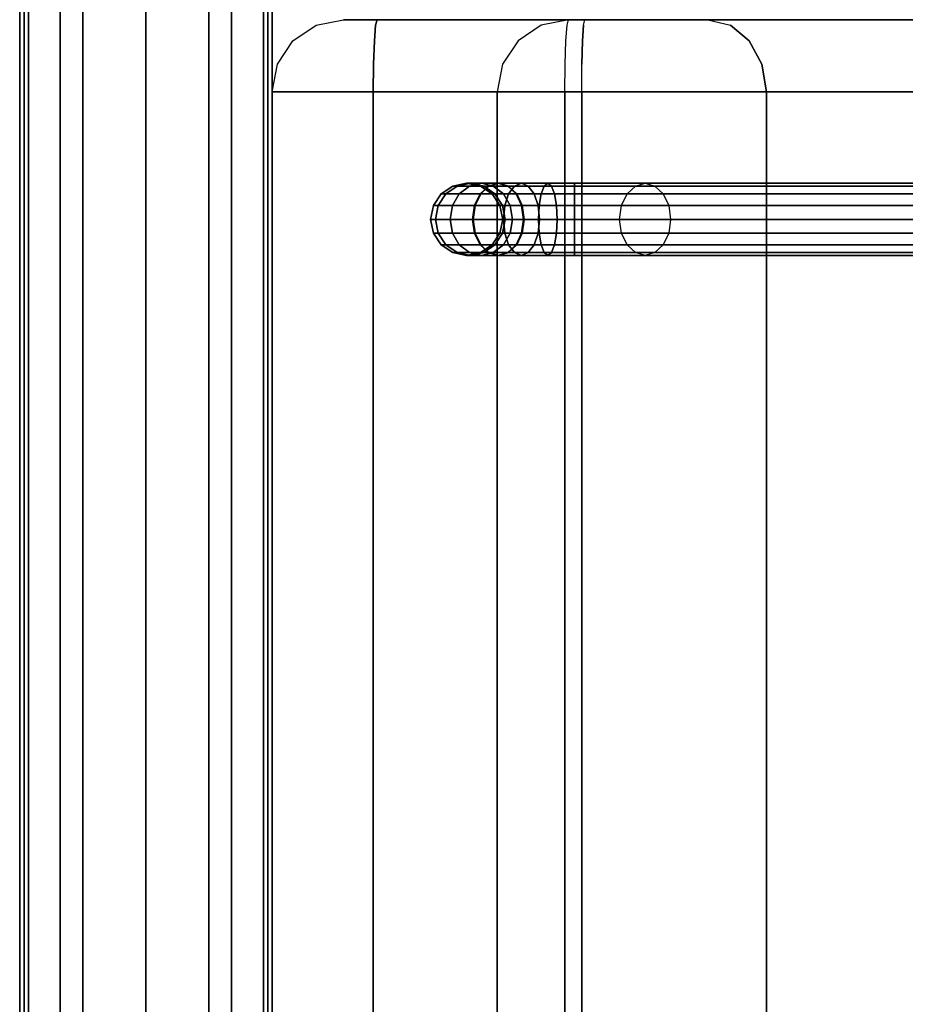
# Model space of a CAD drawing. Extents: x 0 to 266, y -4 to 115.
# Drawn here: x 0 to 12, y 27 to 41 of the extents above; entities that cross this region are included whole.
import ezdxf

# ---------------------------------------------------------------- set-up
doc = ezdxf.new("R2010")
doc.units = 0
doc.header["$LTSCALE"] = 30
doc.header["$MEASUREMENT"] = 0
for name, color, linetype in [('1', 4, 'CONTINUOUS'), ('AFUCH-3-BKFB', 5, 'CONTINUOUS'), ('AFUCH-3-FMPT', 4, 'CONTINUOUS'), ('AFUPN-3-CPPT', 4, 'CONTINUOUS'), ('AFUPN-3-RLBK', 19, 'CONTINUOUS'), ('AFUPN-3-RWPT', 4, 'CONTINUOUS'), ('AFUPN-3-TLFB1', 5, 'CONTINUOUS'), ('AFUPN-3-TLFB2', 5, 'CONTINUOUS')]:
    doc.layers.add(name, color=color, linetype=linetype)

# ---------------------------------------------------------------- blocks, each defined once
blk = doc.blocks.new('AGIMYHN')
at = {"layer": 'AFUCH-3-BKFB'}
for points, invisible_edges in [([(6.584, -0.011, 28.023), (6.584, -0.011, 28.023), (35, -0.011, 28.023), (6.653, 0, 27.527)], 6), ([(35, -0.011, 28.023), (35, -0.011, 28.023), (35, 0, 27.527), (6.653, 0, 27.527)], 8), ([(35, 0, 27.527), (35, 0, 27.527), (15.478, -3.124, 5.984), (6.653, 0, 27.527)], 2), ([(35, 0, 27.527), (35, 0, 27.527), (35, -3.124, 5.984), (15.478, -3.124, 5.984)], 8), ([(35.189, -0.003, 27.743), (35.189, -0.003, 27.743), (35, 0, 27.527), (35, -0.011, 28.023)], 15), ([(35.189, -0.003, 27.743), (35.189, -0.003, 27.743), (35.383, -0.075, 27.538), (35, 0, 27.527)], 15), ([(35.383, -0.075, 27.538), (35.383, -0.075, 27.538), (35, -3.124, 5.984), (35, 0, 27.527)], 2), ([(6.52, -0.183, 28.489), (6.52, -0.183, 28.489), (35, -0.183, 28.489), (6.584, -0.011, 28.023)], 6), ([(6.584, -0.011, 28.023), (6.584, -0.011, 28.023), (35, -0.183, 28.489), (35, -0.011, 28.023)], 10), ([(35.189, -0.115, 28.31), (35.189, -0.115, 28.31), (35.189, -0.003, 27.743), (35, -0.011, 28.023)], 15), ([(35, -0.183, 28.489), (35, -0.183, 28.489), (35.189, -0.115, 28.31), (35, -0.011, 28.023)], 15), ([(35, -3.124, 5.984), (35, -3.124, 5.984), (35.383, -0.075, 27.538), (35.383, -3.199, 5.995)], 6), ([(35.189, -0.437, 28.791), (35.189, -0.437, 28.791), (35.189, -0.115, 28.31), (35, -0.183, 28.489)], 15), ([(35.189, -0.003, 27.743), (35.189, -0.003, 27.743), (35.189, -0.115, 28.31), (35.541, -0.143, 27.743)], 15), ([(35.383, -0.075, 27.538), (35.383, -0.075, 27.538), (35.189, -0.003, 27.743), (35.541, -0.143, 27.743)], 15), ([(35.189, -0.115, 28.31), (35.189, -0.115, 28.31), (35.541, -0.245, 28.256), (35.541, -0.143, 27.743)], 15), ([(35.189, -0.115, 28.31), (35.189, -0.115, 28.31), (35.189, -0.437, 28.791), (35.541, -0.245, 28.256)], 15), ([(35.383, -0.075, 27.538), (35.383, -0.075, 27.538), (35.541, -0.143, 27.743), (35.707, -0.29, 27.57)], 15), ([(35.383, -3.199, 5.995), (35.383, -3.199, 5.995), (35.383, -0.075, 27.538), (35.707, -0.29, 27.57)], 10), ([(6.466, -0.498, 28.872), (6.466, -0.498, 28.872), (35, -0.498, 28.872), (6.52, -0.183, 28.489)], 6), ([(35, -0.183, 28.489), (35, -0.183, 28.489), (6.52, -0.183, 28.489), (35, -0.498, 28.872)], 6), ([(35, -0.498, 28.872), (35, -0.498, 28.872), (35.189, -0.437, 28.791), (35, -0.183, 28.489)], 15), ([(35.189, -0.437, 28.791), (35.189, -0.437, 28.791), (35.541, -0.536, 28.691), (35.541, -0.245, 28.256)], 15), ([(35.815, -0.404, 27.743), (35.815, -0.404, 27.743), (35.707, -0.29, 27.57), (35.541, -0.143, 27.743)], 15), ([(35.541, -0.245, 28.256), (35.541, -0.245, 28.256), (35.815, -0.404, 27.743), (35.541, -0.143, 27.743)], 15), ([(35.815, -0.487, 28.156), (35.815, -0.487, 28.156), (35.815, -0.404, 27.743), (35.541, -0.245, 28.256)], 15), ([(35.541, -0.536, 28.691), (35.541, -0.536, 28.691), (35.815, -0.487, 28.156), (35.541, -0.245, 28.256)], 15), ([(35.383, -3.199, 5.995), (35.383, -3.199, 5.995), (35.707, -0.29, 27.57), (35.707, -3.413, 6.026)], 6), ([(35.815, -0.404, 27.743), (35.815, -0.404, 27.743), (35.924, -0.611, 27.616), (35.707, -0.29, 27.57)], 15), ([(35.924, -0.611, 27.616), (35.924, -0.611, 27.616), (35.707, -3.413, 6.026), (35.707, -0.29, 27.57)], 6), ([(35.815, -0.404, 27.743), (35.815, -0.404, 27.743), (35.815, -0.487, 28.156), (35.972, -0.749, 27.743)], 15), ([(35.924, -0.611, 27.616), (35.924, -0.611, 27.616), (35.815, -0.404, 27.743), (35.972, -0.749, 27.743)], 15), ([(6.43, -0.92, 29.133), (6.43, -0.92, 29.133), (35, -0.92, 29.133), (6.466, -0.498, 28.872)], 6), ([(6.466, -0.498, 28.872), (6.466, -0.498, 28.872), (35, -0.92, 29.133), (35, -0.498, 28.872)], 10), ([(35.189, -0.437, 28.791), (35.189, -0.437, 28.791), (35, -0.498, 28.872), (35.189, -0.917, 29.112)], 15), ([(35.189, -0.917, 29.112), (35.189, -0.917, 29.112), (35, -0.498, 28.872), (35, -0.92, 29.133)], 15), ([(35.541, -0.536, 28.691), (35.541, -0.536, 28.691), (35.189, -0.437, 28.791), (35.189, -0.917, 29.112)], 15), ([(35.541, -0.971, 28.982), (35.541, -0.971, 28.982), (35.541, -0.536, 28.691), (35.189, -0.917, 29.112)], 15), ([(35.815, -0.721, 28.506), (35.815, -0.721, 28.506), (35.815, -0.487, 28.156), (35.541, -0.536, 28.691)], 15), ([(35.541, -0.971, 28.982), (35.541, -0.971, 28.982), (35.815, -0.721, 28.506), (35.541, -0.536, 28.691)], 15), ([(35.815, -0.487, 28.156), (35.815, -0.487, 28.156), (35.972, -0.805, 28.024), (35.972, -0.749, 27.743)], 15), ([(35.972, -0.805, 28.024), (35.972, -0.805, 28.024), (35.815, -0.487, 28.156), (35.815, -0.721, 28.506)], 15), ([(35.707, -3.413, 6.026), (35.707, -3.413, 6.026), (35.924, -0.611, 27.616), (35.924, -3.735, 6.073)], 6), ([(35.924, -0.611, 27.616), (35.924, -0.611, 27.616), (35.972, -0.749, 27.743), (36, -0.99, 27.671)], 15), ([(35.924, -3.735, 6.073), (35.924, -3.735, 6.073), (35.924, -0.611, 27.616), (36, -0.99, 27.671)], 10), ([(35.815, -0.721, 28.506), (35.815, -0.721, 28.506), (35.541, -0.971, 28.982), (35.815, -1.071, 28.741)], 15), ([(35.815, -0.721, 28.506), (35.815, -0.721, 28.506), (35.815, -1.071, 28.741), (35.972, -0.964, 28.263)], 15), ([(35.972, -0.805, 28.024), (35.972, -0.805, 28.024), (35.815, -0.721, 28.506), (35.972, -0.964, 28.263)], 15), ([(35.972, -0.749, 27.743), (35.972, -0.749, 27.743), (36, -0.993, 27.836), (36, -0.99, 27.671)], 15), ([(35.972, -0.805, 28.024), (35.972, -0.805, 28.024), (36, -0.993, 27.836), (35.972, -0.749, 27.743)], 15), ([(36, -1.051, 27.991), (36, -1.051, 27.991), (35.972, -0.805, 28.024), (35.972, -0.964, 28.263)], 15), ([(36, -0.993, 27.836), (36, -0.993, 27.836), (35.972, -0.805, 28.024), (36, -1.051, 27.991)], 15), ([(35, -1.404, 29.241), (35, -1.404, 29.241), (6.43, -0.92, 29.133), (6.415, -1.404, 29.241)], 2), ([(35, -0.92, 29.133), (35, -0.92, 29.133), (6.43, -0.92, 29.133), (35, -1.404, 29.241)], 6), ([(35.383, -1.409, 29.165), (35.383, -1.409, 29.165), (35.189, -0.917, 29.112), (35, -1.404, 29.241)], 7), ([(35.189, -0.917, 29.112), (35.189, -0.917, 29.112), (35, -0.92, 29.133), (35, -1.404, 29.241)], 15), ([(35.383, -1.409, 29.165), (35.383, -1.409, 29.165), (35.541, -0.971, 28.982), (35.189, -0.917, 29.112)], 15), ([(35.707, -1.42, 28.948), (35.707, -1.42, 28.948), (35.541, -0.971, 28.982), (35.383, -1.409, 29.165)], 7), ([(35.541, -0.971, 28.982), (35.541, -0.971, 28.982), (35.707, -1.42, 28.948), (35.815, -1.071, 28.741)], 15), ([(35.924, -1.437, 28.624), (35.924, -1.437, 28.624), (35.815, -1.071, 28.741), (35.707, -1.42, 28.948)], 7), ([(35.815, -1.071, 28.741), (35.815, -1.071, 28.741), (35.972, -1.203, 28.422), (35.972, -0.964, 28.263)], 15), ([(35.972, -1.203, 28.422), (35.972, -1.203, 28.422), (35.815, -1.071, 28.741), (35.924, -1.437, 28.624)], 15), ([(35.924, -3.735, 6.073), (35.924, -3.735, 6.073), (36, -0.99, 27.671), (36, -4.113, 6.128)], 2), ([(36, -1.051, 27.991), (36, -1.051, 27.991), (35.972, -0.964, 28.263), (36, -1.156, 28.119)], 15), ([(35.972, -1.203, 28.422), (35.972, -1.203, 28.422), (36, -1.156, 28.119), (35.972, -0.964, 28.263)], 15), ([(36, -0.99, 27.671), (36, -0.99, 27.671), (36, -3.379, 28.338), (36, -8.757, 23.457)], 14), ([(36, -4.113, 6.128), (36, -4.113, 6.128), (36, -0.99, 27.671), (36, -8.757, 23.457)], 12), ([(36, -0.99, 27.671), (36, -0.99, 27.671), (36, -2.418, 28.292), (36, -3.379, 28.338)], 10), ([(36, -0.99, 27.671), (36, -0.99, 27.671), (36, -1.458, 28.242), (36, -2.418, 28.292)], 10), ([(36, -0.99, 27.671), (36, -0.99, 27.671), (36, -1.296, 28.206), (36, -1.458, 28.242)], 10), ([(36, -0.99, 27.671), (36, -0.99, 27.671), (36, -1.156, 28.119), (36, -1.296, 28.206)], 10), ([(36, -1.051, 27.991), (36, -1.051, 27.991), (36, -0.99, 27.671), (36, -0.993, 27.836)], 2), ([(36, -1.051, 27.991), (36, -1.051, 27.991), (36, -1.156, 28.119), (36, -0.99, 27.671)], 12), ([(36, -1.458, 28.242), (36, -1.458, 28.242), (35.972, -1.203, 28.422), (35.924, -1.437, 28.624)], 7), ([(35.972, -1.203, 28.422), (35.972, -1.203, 28.422), (36, -1.296, 28.206), (36, -1.156, 28.119)], 15), ([(35.972, -1.203, 28.422), (35.972, -1.203, 28.422), (36, -1.458, 28.242), (36, -1.296, 28.206)], 15), ([(6.395, -2.368, 29.29), (6.395, -2.368, 29.29), (35, -2.368, 29.29), (6.415, -1.404, 29.241)], 6), ([(35, -2.368, 29.29), (35, -2.368, 29.29), (35, -1.404, 29.241), (6.415, -1.404, 29.241)], 8), ([(35.383, -1.698, 29.18), (35.383, -1.698, 29.18), (35, -1.404, 29.241), (35, -2.368, 29.29)], 15), ([(35.383, -1.698, 29.18), (35.383, -1.698, 29.18), (35.383, -1.409, 29.165), (35, -1.404, 29.241)], 11), ([(35.383, -1.698, 29.18), (35.383, -1.698, 29.18), (35.707, -1.42, 28.948), (35.383, -1.409, 29.165)], 11), ([(35.707, -1.42, 28.948), (35.707, -1.42, 28.948), (35.383, -1.698, 29.18), (35.707, -1.709, 28.963)], 15), ([(35.707, -1.42, 28.948), (35.707, -1.42, 28.948), (35.707, -1.709, 28.963), (35.924, -1.437, 28.624)], 7), ([(35.924, -1.726, 28.639), (35.924, -1.726, 28.639), (35.924, -1.437, 28.624), (35.707, -1.709, 28.963)], 15), ([(35.924, -1.726, 28.639), (35.924, -1.726, 28.639), (36, -1.458, 28.242), (35.924, -1.437, 28.624)], 11), ([(35.924, -1.726, 28.639), (35.924, -1.726, 28.639), (36, -2.418, 28.292), (36, -1.458, 28.242)], 15), ([(35, -3.332, 29.337), (35, -3.332, 29.337), (35.383, -1.698, 29.18), (35, -2.368, 29.29)], 15), ([(35.383, -1.698, 29.18), (35.383, -1.698, 29.18), (35, -3.332, 29.337), (35.383, -4.299, 29.305)], 15), ([(35.383, -1.698, 29.18), (35.383, -1.698, 29.18), (35.383, -4.299, 29.305), (35.707, -1.709, 28.963)], 15), ([(35.383, -4.299, 29.305), (35.383, -4.299, 29.305), (35.707, -4.309, 29.088), (35.707, -1.709, 28.963)], 13), ([(35.707, -4.309, 29.088), (35.707, -4.309, 29.088), (35.924, -1.726, 28.639), (35.707, -1.709, 28.963)], 15), ([(35.924, -1.726, 28.639), (35.924, -1.726, 28.639), (35.707, -4.309, 29.088), (35.924, -4.323, 28.764)], 11), ([(35.924, -1.726, 28.639), (35.924, -1.726, 28.639), (35.924, -4.323, 28.764), (36, -3.379, 28.338)], 15), ([(36, -2.418, 28.292), (36, -2.418, 28.292), (35.924, -1.726, 28.639), (36, -3.379, 28.338)], 15), ([(6.375, -3.332, 29.337), (6.375, -3.332, 29.337), (35, -3.332, 29.337), (6.395, -2.368, 29.29)], 6), ([(6.395, -2.368, 29.29), (6.395, -2.368, 29.29), (35, -3.332, 29.337), (35, -2.368, 29.29)], 10), ([(35, -3.124, 5.984), (35, -3.124, 5.984), (15.478, -3.23, 5.659), (15.478, -3.124, 5.984)], 2), ([(15.478, -3.23, 5.659), (15.478, -3.23, 5.659), (35, -3.124, 5.984), (35, -3.23, 5.659)], 10), ([(35.356, -3.261, 5.745), (35.356, -3.261, 5.745), (35, -3.124, 5.984), (35.383, -3.199, 5.995)], 15), ([(35.356, -3.261, 5.745), (35.356, -3.261, 5.745), (35, -3.23, 5.659), (35, -3.124, 5.984)], 15), ([(15.478, -3.23, 5.659), (15.478, -3.23, 5.659), (35, -3.44, 5.388), (15.478, -3.44, 5.388)], 6), ([(15.478, -3.23, 5.659), (15.478, -3.23, 5.659), (35, -3.23, 5.659), (35, -3.44, 5.388)], 10), ([(35, -3.23, 5.659), (35, -3.23, 5.659), (35.272, -3.46, 5.421), (35, -3.44, 5.388)], 15), ([(35, -3.23, 5.659), (35, -3.23, 5.659), (35.356, -3.261, 5.745), (35.272, -3.46, 5.421)], 15), ([(35.356, -3.261, 5.745), (35.356, -3.261, 5.745), (35.5, -3.613, 5.421), (35.272, -3.46, 5.421)], 15), ([(35.356, -3.261, 5.745), (35.356, -3.261, 5.745), (35.383, -3.199, 5.995), (35.653, -3.46, 5.745)], 15), ([(35.5, -3.613, 5.421), (35.5, -3.613, 5.421), (35.356, -3.261, 5.745), (35.653, -3.46, 5.745)], 15), ([(35.707, -3.413, 6.026), (35.707, -3.413, 6.026), (35.653, -3.46, 5.745), (35.383, -3.199, 5.995)], 15), ([(35, -4.296, 29.381), (35, -4.296, 29.381), (6.375, -3.332, 29.337), (6.357, -4.296, 29.381)], 2), ([(35, -3.332, 29.337), (35, -3.332, 29.337), (6.375, -3.332, 29.337), (35, -4.296, 29.381)], 6), ([(35.383, -4.299, 29.305), (35.383, -4.299, 29.305), (35, -3.332, 29.337), (35, -4.296, 29.381)], 2), ([(35.707, -3.413, 6.026), (35.707, -3.413, 6.026), (35.854, -3.762, 5.745), (35.653, -3.46, 5.745)], 15), ([(35.924, -3.735, 6.073), (35.924, -3.735, 6.073), (35.854, -3.762, 5.745), (35.707, -3.413, 6.026)], 15), ([(36, -3.379, 28.338), (36, -3.379, 28.338), (35.924, -4.323, 28.764), (36, -4.339, 28.382)], 2), ([(36, -8.757, 23.457), (36, -8.757, 23.457), (36, -3.379, 28.338), (36, -6.048, 27.554)], 6), ([(36, -6.048, 27.554), (36, -6.048, 27.554), (36, -3.379, 28.338), (36, -4.339, 28.382)], 10), ([(35, -3.729, 5.205), (35, -3.729, 5.205), (15.478, -3.44, 5.388), (35, -3.44, 5.388)], 6), ([(35, -3.729, 5.205), (35, -3.729, 5.205), (15.478, -3.729, 5.205), (15.478, -3.44, 5.388)], 10), ([(35.147, -3.76, 5.204), (35.147, -3.76, 5.204), (35, -3.44, 5.388), (35.272, -3.46, 5.421)], 15), ([(35.147, -3.76, 5.204), (35.147, -3.76, 5.204), (35, -3.729, 5.205), (35, -3.44, 5.388)], 15), ([(35.271, -3.843, 5.204), (35.271, -3.843, 5.204), (35.147, -3.76, 5.204), (35.272, -3.46, 5.421)], 15), ([(35.5, -3.613, 5.421), (35.5, -3.613, 5.421), (35.271, -3.843, 5.204), (35.272, -3.46, 5.421)], 15), ([(35.654, -3.844, 5.421), (35.654, -3.844, 5.421), (35.5, -3.613, 5.421), (35.653, -3.46, 5.745)], 15), ([(35.854, -3.762, 5.745), (35.854, -3.762, 5.745), (35.654, -3.844, 5.421), (35.653, -3.46, 5.745)], 15), ([(35.271, -3.843, 5.204), (35.271, -3.843, 5.204), (35.5, -3.613, 5.421), (35.354, -3.967, 5.204)], 15), ([(35.5, -3.613, 5.421), (35.5, -3.613, 5.421), (35.654, -3.844, 5.421), (35.354, -3.967, 5.204)], 15), ([(15.478, -4.063, 5.129), (15.478, -4.063, 5.129), (35, -3.729, 5.205), (35, -4.063, 5.129)], 2), ([(15.478, -4.063, 5.129), (15.478, -4.063, 5.129), (15.478, -3.729, 5.205), (35, -3.729, 5.205)], 12), ([(35, -3.729, 5.205), (35, -3.729, 5.205), (35.147, -3.76, 5.204), (35, -4.063, 5.129)], 15), ([(35.147, -3.76, 5.204), (35.147, -3.76, 5.204), (35.271, -3.843, 5.204), (35, -4.063, 5.129)], 15), ([(35.654, -3.844, 5.421), (35.654, -3.844, 5.421), (35.854, -3.762, 5.745), (35.707, -4.077, 5.422)], 15), ([(35.707, -4.077, 5.422), (35.707, -4.077, 5.422), (35.854, -3.762, 5.745), (35.924, -4.094, 5.746)], 15), ([(35.854, -3.762, 5.745), (35.854, -3.762, 5.745), (35.924, -3.735, 6.073), (35.924, -4.094, 5.746)], 15), ([(35.924, -4.094, 5.746), (35.924, -4.094, 5.746), (35.924, -3.735, 6.073), (36, -4.113, 6.128)], 15), ([(35, -4.063, 5.129), (35, -4.063, 5.129), (35.271, -3.843, 5.204), (35.354, -3.967, 5.204)], 15), ([(35.654, -3.844, 5.421), (35.654, -3.844, 5.421), (35.383, -4.066, 5.205), (35.354, -3.967, 5.204)], 15), ([(35.654, -3.844, 5.421), (35.654, -3.844, 5.421), (35.707, -4.077, 5.422), (35.383, -4.066, 5.205)], 15), ([(35, -4.063, 5.129), (35, -4.063, 5.129), (15.734, -16.185, 4.513), (15.478, -4.063, 5.129)], 2), ([(35, -4.063, 5.129), (35, -4.063, 5.129), (35, -16.185, 4.513), (15.734, -16.185, 4.513)], 8), ([(35, -4.063, 5.129), (35, -4.063, 5.129), (35.354, -3.967, 5.204), (35.383, -4.066, 5.205)], 15), ([(35.383, -4.066, 5.205), (35.383, -4.066, 5.205), (35, -16.185, 4.513), (35, -4.063, 5.129)], 2), ([(35, -16.185, 4.513), (35, -16.185, 4.513), (35.383, -4.066, 5.205), (35.383, -16.189, 4.589)], 6), ([(35.383, -16.189, 4.589), (35.383, -16.189, 4.589), (35.383, -4.066, 5.205), (35.707, -4.077, 5.422)], 10), ([(35.383, -16.189, 4.589), (35.383, -16.189, 4.589), (35.707, -4.077, 5.422), (35.707, -16.2, 4.805)], 6), ([(35.924, -4.094, 5.746), (35.924, -4.094, 5.746), (35.707, -16.2, 4.805), (35.707, -4.077, 5.422)], 6), ([(35.707, -16.2, 4.805), (35.707, -16.2, 4.805), (35.924, -4.094, 5.746), (35.924, -16.217, 5.129)], 6), ([(35.924, -16.217, 5.129), (35.924, -16.217, 5.129), (35.924, -4.094, 5.746), (36, -4.113, 6.128)], 10), ([(35.924, -16.217, 5.129), (35.924, -16.217, 5.129), (36, -4.113, 6.128), (36, -16.236, 5.511)], 2), ([(36, -4.113, 6.128), (36, -4.113, 6.128), (36, -13.132, 14.671), (36, -16.236, 5.511)], 2), ([(36, -4.113, 6.128), (36, -4.113, 6.128), (36, -11.124, 19.153), (36, -13.132, 14.671)], 10), ([(36, -11.124, 19.153), (36, -11.124, 19.153), (36, -4.113, 6.128), (36, -8.757, 23.457)], 6), ([(6.391, -5.273, 29.261), (6.391, -5.273, 29.261), (35, -4.296, 29.381), (6.357, -4.296, 29.381)], 2), ([(6.391, -5.273, 29.261), (6.391, -5.273, 29.261), (35, -5.273, 29.261), (35, -4.296, 29.381)], 10), ([(35.383, -4.426, 29.307), (35.383, -4.426, 29.307), (35, -4.296, 29.381), (35, -5.273, 29.261)], 15), ([(35.383, -4.426, 29.307), (35.383, -4.426, 29.307), (35.383, -4.299, 29.305), (35, -4.296, 29.381)], 15), ([(35.383, -4.426, 29.307), (35.383, -4.426, 29.307), (35.707, -4.309, 29.088), (35.383, -4.299, 29.305)], 11), ([(35.707, -4.309, 29.088), (35.707, -4.309, 29.088), (35.383, -4.426, 29.307), (35.707, -4.426, 29.091)], 15), ([(35.707, -4.309, 29.088), (35.707, -4.309, 29.088), (35.707, -4.426, 29.091), (35.924, -4.323, 28.764)], 7), ([(35.924, -4.426, 28.766), (35.924, -4.426, 28.766), (35.924, -4.323, 28.764), (35.707, -4.426, 29.091)], 15), ([(35.924, -4.426, 28.766), (35.924, -4.426, 28.766), (36, -4.339, 28.382), (35.924, -4.323, 28.764)], 15), ([(35.924, -4.426, 28.766), (35.924, -4.426, 28.766), (36, -4.991, 28.302), (36, -4.339, 28.382)], 15), ([(36, -6.048, 27.554), (36, -6.048, 27.554), (36, -4.339, 28.382), (36, -4.991, 28.302)], 10), ([(35.383, -5.545, 29.085), (35.383, -5.545, 29.085), (35.383, -4.426, 29.307), (35, -5.273, 29.261)], 15), ([(35.383, -5.545, 29.085), (35.383, -5.545, 29.085), (35.707, -5.462, 28.884), (35.707, -4.426, 29.091)], 15), ([(35.383, -4.426, 29.307), (35.383, -4.426, 29.307), (35.383, -5.545, 29.085), (35.707, -4.426, 29.091)], 15), ([(35.707, -5.462, 28.884), (35.707, -5.462, 28.884), (35.924, -4.426, 28.766), (35.707, -4.426, 29.091)], 15), ([(35.924, -4.426, 28.766), (35.924, -4.426, 28.766), (35.707, -5.462, 28.884), (35.924, -5.338, 28.585)], 15), ([(36, -4.991, 28.302), (36, -4.991, 28.302), (35.924, -4.426, 28.766), (35.924, -5.338, 28.585)], 15), ([(36, -4.991, 28.302), (36, -4.991, 28.302), (35.924, -5.338, 28.585), (36, -5.582, 28.016)], 15), ([(36, -6.048, 27.554), (36, -6.048, 27.554), (36, -4.991, 28.302), (36, -5.582, 28.016)], 2), ([(6.509, -6.16, 28.832), (6.509, -6.16, 28.832), (35, -5.273, 29.261), (6.391, -5.273, 29.261)], 6), ([(6.509, -6.16, 28.832), (6.509, -6.16, 28.832), (35, -6.16, 28.832), (35, -5.273, 29.261)], 10), ([(35, -6.16, 28.832), (35, -6.16, 28.832), (35.383, -5.545, 29.085), (35, -5.273, 29.261)], 15), ([(35.707, -5.462, 28.884), (35.707, -5.462, 28.884), (35.383, -6.494, 28.451), (35.707, -6.34, 28.298)], 15), ([(35.707, -5.462, 28.884), (35.707, -5.462, 28.884), (35.383, -5.545, 29.085), (35.383, -6.494, 28.451)], 15), ([(35.707, -6.34, 28.298), (35.707, -6.34, 28.298), (35.924, -6.111, 28.068), (35.924, -5.338, 28.585)], 15), ([(35.707, -5.462, 28.884), (35.707, -5.462, 28.884), (35.707, -6.34, 28.298), (35.924, -5.338, 28.585)], 15), ([(35.924, -6.111, 28.068), (35.924, -6.111, 28.068), (36, -5.582, 28.016), (35.924, -5.338, 28.585)], 15), ([(35.383, -6.494, 28.451), (35.383, -6.494, 28.451), (35.383, -5.545, 29.085), (35, -6.16, 28.832)], 15), ([(35.924, -6.111, 28.068), (35.924, -6.111, 28.068), (36, -6.048, 27.554), (36, -5.582, 28.016)], 15), ([(35.924, -6.111, 28.068), (35.924, -6.111, 28.068), (35.707, -6.34, 28.298), (35.707, -6.621, 27.967)], 15), ([(35.924, -6.358, 27.778), (35.924, -6.358, 27.778), (35.924, -6.111, 28.068), (35.707, -6.621, 27.967)], 7), ([(35.924, -6.358, 27.778), (35.924, -6.358, 27.778), (36, -8.757, 23.457), (36, -6.048, 27.554)], 2), ([(35.924, -6.111, 28.068), (35.924, -6.111, 28.068), (35.924, -6.358, 27.778), (36, -6.048, 27.554)], 15), ([(6.509, -6.16, 28.832), (6.509, -6.16, 28.832), (6.701, -6.859, 28.139), (35, -6.16, 28.832)], 12), ([(35, -6.16, 28.832), (35, -6.16, 28.832), (6.701, -6.859, 28.139), (35, -6.859, 28.139)], 2), ([(35, -6.859, 28.139), (35, -6.859, 28.139), (35.383, -6.494, 28.451), (35, -6.16, 28.832)], 15), ([(35.707, -6.621, 27.967), (35.707, -6.621, 27.967), (35.707, -6.34, 28.298), (35.383, -6.797, 28.094)], 7), ([(35.383, -6.494, 28.451), (35.383, -6.494, 28.451), (35.383, -6.797, 28.094), (35.707, -6.34, 28.298)], 15), ([(35.707, -6.621, 27.967), (35.707, -6.621, 27.967), (35.924, -9.086, 23.653), (35.924, -6.358, 27.778)], 7), ([(35.924, -9.086, 23.653), (35.924, -9.086, 23.653), (36, -8.757, 23.457), (35.924, -6.358, 27.778)], 15), ([(35.383, -6.494, 28.451), (35.383, -6.494, 28.451), (35, -6.859, 28.139), (35.383, -6.797, 28.094)], 11), ([(35.383, -6.797, 28.094), (35.383, -6.797, 28.094), (35.707, -9.365, 23.819), (35.707, -6.621, 27.967)], 7), ([(35.707, -9.365, 23.819), (35.707, -9.365, 23.819), (35.924, -9.086, 23.653), (35.707, -6.621, 27.967)], 15), ([(35.383, -9.552, 23.929), (35.383, -9.552, 23.929), (35.383, -6.797, 28.094), (35, -6.859, 28.139)], 11), ([(35.707, -9.365, 23.819), (35.707, -9.365, 23.819), (35.383, -6.797, 28.094), (35.383, -9.552, 23.929)], 15), ([(8.407, -9.618, 23.966), (8.407, -9.618, 23.966), (35, -6.859, 28.139), (6.701, -6.859, 28.139)], 2), ([(8.407, -9.618, 23.966), (8.407, -9.618, 23.966), (35, -9.618, 23.966), (35, -6.859, 28.139)], 10), ([(35.383, -9.552, 23.929), (35.383, -9.552, 23.929), (35, -6.859, 28.139), (35, -9.618, 23.966)], 15), ([(36, -8.757, 23.457), (36, -8.757, 23.457), (35.924, -9.086, 23.653), (36, -11.124, 19.153)], 15)]:
    blk.add_3dface(points, dxfattribs=dict(at, invisible_edges=invisible_edges))
at = {"layer": 'AFUCH-3-FMPT'}
for points in [[(33.038, -2.238, 2.017), (32.876, -2.347, 2.017), (32.876, -2.41, 2.502), (33.038, -2.306, 2.53)], [(33.038, -2.306, 1.505), (32.876, -2.41, 1.533), (32.876, -2.347, 2.017), (33.038, -2.238, 2.017)], [(33.038, -2.306, 2.53), (32.876, -2.41, 2.502), (32.876, -2.597, 2.953), (33.038, -2.504, 3.007)], [(33.038, -2.504, 1.028), (32.876, -2.597, 1.082), (32.876, -2.41, 1.533), (33.038, -2.306, 1.505)], [(33.229, -2.2, 2.017), (33.038, -2.238, 2.017), (33.038, -2.306, 2.53), (33.229, -2.269, 2.54)], [(33.229, -2.269, 1.495), (33.038, -2.306, 1.505), (33.038, -2.238, 2.017), (33.229, -2.2, 2.017)], [(33.229, -2.269, 2.54), (33.038, -2.306, 2.53), (33.038, -2.504, 3.007), (33.229, -2.471, 3.026)], [(33.229, -2.471, 1.009), (33.038, -2.504, 1.028), (33.038, -2.306, 1.505), (33.229, -2.269, 1.495)], [(33.421, -2.238, 2.017), (33.229, -2.2, 2.017), (33.229, -2.269, 2.54), (33.421, -2.306, 2.53)], [(33.421, -2.306, 1.505), (33.229, -2.269, 1.495), (33.229, -2.2, 2.017), (33.421, -2.238, 2.017)], [(33.421, -2.306, 2.53), (33.229, -2.269, 2.54), (33.229, -2.471, 3.026), (33.421, -2.504, 3.007)], [(33.421, -2.504, 1.028), (33.229, -2.471, 1.009), (33.229, -2.269, 1.495), (33.421, -2.306, 1.505)], [(33.583, -2.347, 2.017), (33.421, -2.238, 2.017), (33.421, -2.306, 2.53), (33.583, -2.41, 2.502)], [(33.583, -2.41, 1.533), (33.421, -2.306, 1.505), (33.421, -2.238, 2.017), (33.583, -2.347, 2.017)], [(33.583, -2.41, 2.502), (33.421, -2.306, 2.53), (33.421, -2.504, 3.007), (33.583, -2.597, 2.953)], [(33.583, -2.597, 1.082), (33.421, -2.504, 1.028), (33.421, -2.306, 1.505), (33.583, -2.41, 1.533)], [(32.876, -2.347, 2.017), (32.767, -2.509, 2.017), (32.767, -2.567, 2.46), (32.876, -2.41, 2.502)], [(32.876, -2.41, 1.533), (32.767, -2.567, 1.575), (32.767, -2.509, 2.017), (32.876, -2.347, 2.017)], [(32.876, -2.41, 2.502), (32.767, -2.567, 2.46), (32.767, -2.738, 2.872), (32.876, -2.597, 2.953)], [(32.876, -2.597, 1.082), (32.767, -2.738, 1.163), (32.767, -2.567, 1.575), (32.876, -2.41, 1.533)], [(33.691, -2.509, 2.017), (33.583, -2.347, 2.017), (33.583, -2.41, 2.502), (33.691, -2.567, 2.46)], [(33.691, -2.567, 1.575), (33.583, -2.41, 1.533), (33.583, -2.347, 2.017), (33.691, -2.509, 2.017)], [(33.691, -2.567, 2.46), (33.583, -2.41, 2.502), (33.583, -2.597, 2.953), (33.691, -2.738, 2.872)], [(33.691, -2.738, 1.163), (33.583, -2.597, 1.082), (33.583, -2.41, 1.533), (33.691, -2.567, 1.575)], [(32.767, -2.509, 2.017), (32.729, -2.7, 2.017), (32.729, -2.752, 2.41), (32.767, -2.567, 2.46)], [(32.767, -2.567, 1.575), (32.729, -2.752, 1.625), (32.729, -2.7, 2.017), (32.767, -2.509, 2.017)], [(32.767, -2.567, 2.46), (32.729, -2.752, 2.41), (32.729, -2.904, 2.776), (32.767, -2.738, 2.872)], [(32.767, -2.738, 1.163), (32.729, -2.904, 1.259), (32.729, -2.752, 1.625), (32.767, -2.567, 1.575)], [(33.038, -2.504, 3.007), (32.876, -2.597, 2.953), (32.876, -2.887, 3.332), (33.038, -2.81, 3.409)], [(33.038, -2.818, 0.618), (32.876, -2.895, 0.694), (32.876, -2.597, 1.082), (33.038, -2.504, 1.028)], [(33.229, -2.471, 3.026), (33.038, -2.504, 3.007), (33.038, -2.81, 3.409), (33.229, -2.783, 3.436)], [(33.229, -2.791, 0.591), (33.038, -2.818, 0.618), (33.038, -2.504, 1.028), (33.229, -2.471, 1.009)], [(33.421, -2.504, 3.007), (33.229, -2.471, 3.026), (33.229, -2.783, 3.436), (33.421, -2.81, 3.409)], [(33.421, -2.818, 0.618), (33.229, -2.791, 0.591), (33.229, -2.471, 1.009), (33.421, -2.504, 1.028)], [(33.583, -2.597, 2.953), (33.421, -2.504, 3.007), (33.421, -2.81, 3.409), (33.583, -2.887, 3.332)], [(33.583, -2.895, 0.694), (33.421, -2.818, 0.618), (33.421, -2.504, 1.028), (33.583, -2.597, 1.082)], [(33.729, -2.7, 2.017), (33.691, -2.509, 2.017), (33.691, -2.567, 2.46), (33.729, -2.752, 2.41)], [(33.729, -2.752, 1.625), (33.691, -2.567, 1.575), (33.691, -2.509, 2.017), (33.729, -2.7, 2.017)], [(33.729, -2.752, 2.41), (33.691, -2.567, 2.46), (33.691, -2.738, 2.872), (33.729, -2.904, 2.776)], [(33.729, -2.904, 1.259), (33.691, -2.738, 1.163), (33.691, -2.567, 1.575), (33.729, -2.752, 1.625)], [(32.729, -2.7, 2.017), (32.767, -2.892, 2.017), (32.767, -2.937, 2.361), (32.729, -2.752, 2.41)], [(32.729, -2.752, 1.625), (32.767, -2.937, 1.674), (32.767, -2.892, 2.017), (32.729, -2.7, 2.017)], [(32.876, -2.597, 2.953), (32.767, -2.738, 2.872), (32.767, -3.001, 3.218), (32.876, -2.887, 3.332)], [(32.876, -2.895, 0.694), (32.767, -3.009, 0.809), (32.767, -2.738, 1.163), (32.876, -2.597, 1.082)], [(33.691, -2.738, 2.872), (33.583, -2.597, 2.953), (33.583, -2.887, 3.332), (33.691, -3.001, 3.218)], [(33.691, -3.009, 0.809), (33.583, -2.895, 0.694), (33.583, -2.597, 1.082), (33.691, -2.738, 1.163)], [(33.691, -2.892, 2.017), (33.729, -2.7, 2.017), (33.729, -2.752, 2.41), (33.691, -2.937, 2.361)], [(33.691, -2.937, 1.674), (33.729, -2.752, 1.625), (33.729, -2.7, 2.017), (33.691, -2.892, 2.017)], [(32.767, -2.738, 2.872), (32.729, -2.904, 2.776), (32.729, -3.137, 3.082), (32.767, -3.001, 3.218)], [(32.767, -3.009, 0.809), (32.729, -3.145, 0.944), (32.729, -2.904, 1.259), (32.767, -2.738, 1.163)], [(32.729, -2.752, 2.41), (32.767, -2.937, 2.361), (32.767, -3.069, 2.681), (32.729, -2.904, 2.776)], [(32.729, -2.904, 1.259), (32.767, -3.069, 1.354), (32.767, -2.937, 1.674), (32.729, -2.752, 1.625)], [(33.038, -2.81, 3.409), (32.876, -2.887, 3.332), (32.876, -4.926, 5.372), (33.038, -4.849, 5.448)], [(33.038, -3.228, 0.303), (32.876, -3.282, 0.397), (32.876, -2.895, 0.694), (33.038, -2.818, 0.618)], [(33.229, -2.783, 3.436), (33.038, -2.81, 3.409), (33.038, -4.849, 5.448), (33.229, -4.822, 5.475)], [(33.229, -3.209, 0.27), (33.038, -3.228, 0.303), (33.038, -2.818, 0.618), (33.229, -2.791, 0.591)], [(33.421, -2.81, 3.409), (33.229, -2.783, 3.436), (33.229, -4.822, 5.475), (33.421, -4.849, 5.448)], [(33.421, -3.228, 0.303), (33.229, -3.209, 0.27), (33.229, -2.791, 0.591), (33.421, -2.818, 0.618)], [(33.583, -2.887, 3.332), (33.421, -2.81, 3.409), (33.421, -4.849, 5.448), (33.583, -4.926, 5.372)], [(33.583, -3.282, 0.397), (33.421, -3.228, 0.303), (33.421, -2.818, 0.618), (33.583, -2.895, 0.694)], [(33.729, -2.904, 2.776), (33.691, -2.738, 2.872), (33.691, -3.001, 3.218), (33.729, -3.137, 3.082)], [(33.729, -3.145, 0.944), (33.691, -3.009, 0.809), (33.691, -2.738, 1.163), (33.729, -2.904, 1.259)], [(33.691, -2.937, 2.361), (33.729, -2.752, 2.41), (33.729, -2.904, 2.776), (33.691, -3.069, 2.681)], [(33.691, -3.069, 1.354), (33.729, -2.904, 1.259), (33.729, -2.752, 1.625), (33.691, -2.937, 1.674)], [(32.729, -2.904, 2.776), (32.767, -3.069, 2.681), (32.767, -3.272, 2.947), (32.729, -3.137, 3.082)], [(32.729, -3.145, 0.944), (32.767, -3.28, 1.08), (32.767, -3.069, 1.354), (32.729, -2.904, 1.259)], [(32.767, -3.001, 3.218), (32.729, -3.137, 3.082), (32.729, -5.176, 5.122), (32.767, -5.041, 5.257)], [(32.876, -2.887, 3.332), (32.767, -3.001, 3.218), (32.767, -5.041, 5.257), (32.876, -4.926, 5.372)], [(32.767, -2.892, 2.017), (32.876, -3.054, 2.017), (32.876, -3.093, 2.319), (32.767, -2.937, 2.361)], [(32.767, -2.937, 1.674), (32.876, -3.093, 1.716), (32.876, -3.054, 2.017), (32.767, -2.892, 2.017)], [(32.876, -3.282, 0.397), (32.767, -3.363, 0.537), (32.767, -3.009, 0.809), (32.876, -2.895, 0.694)], [(32.767, -2.937, 2.361), (32.876, -3.093, 2.319), (32.876, -3.21, 2.599), (32.767, -3.069, 2.681)], [(32.767, -3.069, 1.354), (32.876, -3.21, 1.435), (32.876, -3.093, 1.716), (32.767, -2.937, 1.674)], [(33.691, -3.001, 3.218), (33.583, -2.887, 3.332), (33.583, -4.926, 5.372), (33.691, -5.041, 5.257)], [(33.583, -3.054, 2.017), (33.691, -2.892, 2.017), (33.691, -2.937, 2.361), (33.583, -3.093, 2.319)], [(33.583, -3.093, 1.716), (33.691, -2.937, 1.674), (33.691, -2.892, 2.017), (33.583, -3.054, 2.017)], [(33.691, -3.363, 0.537), (33.583, -3.282, 0.397), (33.583, -2.895, 0.694), (33.691, -3.009, 0.809)], [(33.583, -3.093, 2.319), (33.691, -2.937, 2.361), (33.691, -3.069, 2.681), (33.583, -3.21, 2.599)], [(33.583, -3.21, 1.435), (33.691, -3.069, 1.354), (33.691, -2.937, 1.674), (33.583, -3.093, 1.716)], [(33.691, -3.069, 2.681), (33.729, -2.904, 2.776), (33.729, -3.137, 3.082), (33.691, -3.272, 2.947)], [(33.691, -3.28, 1.08), (33.729, -3.145, 0.944), (33.729, -2.904, 1.259), (33.691, -3.069, 1.354)], [(33.729, -3.137, 3.082), (33.691, -3.001, 3.218), (33.691, -5.041, 5.257), (33.729, -5.176, 5.122)], [(32.767, -3.363, 0.537), (32.729, -3.459, 0.703), (32.729, -3.145, 0.944), (32.767, -3.009, 0.809)], [(32.729, -3.137, 3.082), (32.767, -3.272, 2.947), (32.767, -5.311, 4.986), (32.729, -5.176, 5.122)], [(32.767, -3.069, 2.681), (32.876, -3.21, 2.599), (32.876, -3.387, 2.832), (32.767, -3.272, 2.947)], [(32.767, -3.28, 1.08), (32.876, -3.395, 1.194), (32.876, -3.21, 1.435), (32.767, -3.069, 1.354)], [(32.876, -3.054, 2.017), (33.038, -3.162, 2.017), (33.038, -3.198, 2.291), (32.876, -3.093, 2.319)], [(32.876, -3.093, 1.716), (33.038, -3.198, 1.744), (33.038, -3.162, 2.017), (32.876, -3.054, 2.017)], [(32.876, -3.093, 2.319), (33.038, -3.198, 2.291), (33.038, -3.304, 2.545), (32.876, -3.21, 2.599)], [(32.876, -3.21, 1.435), (33.038, -3.304, 1.49), (33.038, -3.198, 1.744), (32.876, -3.093, 1.716)], [(33.421, -3.162, 2.017), (33.583, -3.054, 2.017), (33.583, -3.093, 2.319), (33.421, -3.198, 2.291)], [(33.421, -3.198, 1.744), (33.583, -3.093, 1.716), (33.583, -3.054, 2.017), (33.421, -3.162, 2.017)], [(33.421, -3.198, 2.291), (33.583, -3.093, 2.319), (33.583, -3.21, 2.599), (33.421, -3.304, 2.545)], [(33.421, -3.304, 1.49), (33.583, -3.21, 1.435), (33.583, -3.093, 1.716), (33.421, -3.198, 1.744)], [(33.583, -3.21, 2.599), (33.691, -3.069, 2.681), (33.691, -3.272, 2.947), (33.583, -3.387, 2.832)], [(33.583, -3.395, 1.194), (33.691, -3.28, 1.08), (33.691, -3.069, 1.354), (33.583, -3.21, 1.435)], [(33.729, -3.459, 0.703), (33.691, -3.363, 0.537), (33.691, -3.009, 0.809), (33.729, -3.145, 0.944)], [(33.691, -3.272, 2.947), (33.729, -3.137, 3.082), (33.729, -5.176, 5.122), (33.691, -5.311, 4.986)], [(32.729, -3.459, 0.703), (32.767, -3.555, 0.869), (32.767, -3.28, 1.08), (32.729, -3.145, 0.944)], [(32.767, -3.272, 2.947), (32.876, -3.387, 2.832), (32.876, -5.426, 4.872), (32.767, -5.311, 4.986)], [(32.876, -3.21, 2.599), (33.038, -3.304, 2.545), (33.038, -3.463, 2.756), (32.876, -3.387, 2.832)], [(32.876, -3.395, 1.194), (33.038, -3.471, 1.271), (33.038, -3.304, 1.49), (32.876, -3.21, 1.435)], [(33.038, -3.706, 0.105), (32.876, -3.734, 0.21), (32.876, -3.282, 0.397), (33.038, -3.228, 0.303)], [(33.038, -3.162, 2.017), (33.229, -3.2, 2.017), (33.229, -3.235, 2.281), (33.038, -3.198, 2.291)], [(33.038, -3.198, 1.744), (33.229, -3.235, 1.754), (33.229, -3.2, 2.017), (33.038, -3.162, 2.017)], [(33.038, -3.198, 2.291), (33.229, -3.235, 2.281), (33.229, -3.337, 2.526), (33.038, -3.304, 2.545)], [(33.038, -3.304, 1.49), (33.229, -3.337, 1.509), (33.229, -3.235, 1.754), (33.038, -3.198, 1.744)], [(33.229, -3.696, 0.069), (33.038, -3.706, 0.105), (33.038, -3.228, 0.303), (33.229, -3.209, 0.27)], [(33.229, -3.2, 2.017), (33.421, -3.162, 2.017), (33.421, -3.198, 2.291), (33.229, -3.235, 2.281)], [(33.229, -3.235, 1.754), (33.421, -3.198, 1.744), (33.421, -3.162, 2.017), (33.229, -3.2, 2.017)], [(33.229, -3.235, 2.281), (33.421, -3.198, 2.291), (33.421, -3.304, 2.545), (33.229, -3.337, 2.526)], [(33.229, -3.337, 1.509), (33.421, -3.304, 1.49), (33.421, -3.198, 1.744), (33.229, -3.235, 1.754)], [(33.421, -3.706, 0.105), (33.229, -3.696, 0.069), (33.229, -3.209, 0.27), (33.421, -3.228, 0.303)], [(33.421, -3.304, 2.545), (33.583, -3.21, 2.599), (33.583, -3.387, 2.832), (33.421, -3.463, 2.756)], [(33.421, -3.471, 1.271), (33.583, -3.395, 1.194), (33.583, -3.21, 1.435), (33.421, -3.304, 1.49)], [(33.583, -3.734, 0.21), (33.421, -3.706, 0.105), (33.421, -3.228, 0.303), (33.583, -3.282, 0.397)], [(33.583, -3.387, 2.832), (33.691, -3.272, 2.947), (33.691, -5.311, 4.986), (33.583, -5.426, 4.872)], [(33.691, -3.555, 0.869), (33.729, -3.459, 0.703), (33.729, -3.145, 0.944), (33.691, -3.28, 1.08)], [(32.767, -3.776, 0.367), (32.729, -3.825, 0.552), (32.729, -3.459, 0.703), (32.767, -3.363, 0.537)], [(32.767, -3.555, 0.869), (32.876, -3.636, 1.009), (32.876, -3.395, 1.194), (32.767, -3.28, 1.08)], [(32.876, -3.734, 0.21), (32.767, -3.776, 0.367), (32.767, -3.363, 0.537), (32.876, -3.282, 0.397)], [(32.876, -3.387, 2.832), (33.038, -3.463, 2.756), (33.038, -5.503, 4.795), (32.876, -5.426, 4.872)], [(32.876, -3.636, 1.009), (33.038, -3.69, 1.103), (33.038, -3.471, 1.271), (32.876, -3.395, 1.194)], [(33.038, -3.304, 2.545), (33.229, -3.337, 2.526), (33.229, -3.49, 2.729), (33.038, -3.463, 2.756)], [(33.038, -3.471, 1.271), (33.229, -3.498, 1.298), (33.229, -3.337, 1.509), (33.038, -3.304, 1.49)], [(33.229, -3.337, 2.526), (33.421, -3.304, 2.545), (33.421, -3.463, 2.756), (33.229, -3.49, 2.729)], [(33.229, -3.498, 1.298), (33.421, -3.471, 1.271), (33.421, -3.304, 1.49), (33.229, -3.337, 1.509)], [(33.421, -3.463, 2.756), (33.583, -3.387, 2.832), (33.583, -5.426, 4.872), (33.421, -5.503, 4.795)], [(33.421, -3.69, 1.103), (33.583, -3.636, 1.009), (33.583, -3.395, 1.194), (33.421, -3.471, 1.271)], [(33.583, -3.636, 1.009), (33.691, -3.555, 0.869), (33.691, -3.28, 1.08), (33.583, -3.395, 1.194)], [(33.691, -3.776, 0.367), (33.583, -3.734, 0.21), (33.583, -3.282, 0.397), (33.691, -3.363, 0.537)], [(33.729, -3.825, 0.552), (33.691, -3.776, 0.367), (33.691, -3.363, 0.537), (33.729, -3.459, 0.703)], [(32.729, -3.825, 0.552), (32.767, -3.875, 0.736), (32.767, -3.555, 0.869), (32.729, -3.459, 0.703)], [(33.038, -3.463, 2.756), (33.229, -3.49, 2.729), (33.229, -5.529, 4.768), (33.038, -5.503, 4.795)], [(33.038, -3.69, 1.103), (33.229, -3.709, 1.136), (33.229, -3.498, 1.298), (33.038, -3.471, 1.271)], [(33.229, -3.49, 2.729), (33.421, -3.463, 2.756), (33.421, -5.503, 4.795), (33.229, -5.529, 4.768)], [(33.229, -3.709, 1.136), (33.421, -3.69, 1.103), (33.421, -3.471, 1.271), (33.229, -3.498, 1.298)], [(33.691, -3.875, 0.736), (33.729, -3.825, 0.552), (33.729, -3.459, 0.703), (33.691, -3.555, 0.869)], [(32.767, -3.875, 0.736), (32.876, -3.917, 0.893), (32.876, -3.636, 1.009), (32.767, -3.555, 0.869)], [(32.876, -3.917, 0.893), (33.038, -3.945, 0.998), (33.038, -3.69, 1.103), (32.876, -3.636, 1.009)], [(33.421, -3.945, 0.998), (33.583, -3.917, 0.893), (33.583, -3.636, 1.009), (33.421, -3.69, 1.103)], [(33.583, -3.917, 0.893), (33.691, -3.875, 0.736), (33.691, -3.555, 0.869), (33.583, -3.636, 1.009)], [(32.767, -4.197, 0.309), (32.729, -4.197, 0.5), (32.729, -3.825, 0.552), (32.767, -3.776, 0.367)], [(32.729, -4.197, 0.5), (32.767, -4.197, 0.691), (32.767, -3.875, 0.736), (32.729, -3.825, 0.552)], [(32.876, -4.197, 0.146), (32.767, -4.197, 0.309), (32.767, -3.776, 0.367), (32.876, -3.734, 0.21)], [(33.038, -4.197, 0.038), (32.876, -4.197, 0.146), (32.876, -3.734, 0.21), (33.038, -3.706, 0.105)], [(33.038, -3.945, 0.998), (33.229, -3.954, 1.035), (33.229, -3.709, 1.136), (33.038, -3.69, 1.103)], [(33.229, -4.197), (33.038, -4.197, 0.038), (33.038, -3.706, 0.105), (33.229, -3.696, 0.069)], [(33.229, -3.954, 1.035), (33.421, -3.945, 0.998), (33.421, -3.69, 1.103), (33.229, -3.709, 1.136)], [(33.421, -4.197, 0.038), (33.229, -4.197), (33.229, -3.696, 0.069), (33.421, -3.706, 0.105)], [(33.583, -4.197, 0.146), (33.421, -4.197, 0.038), (33.421, -3.706, 0.105), (33.583, -3.734, 0.21)], [(33.691, -4.197, 0.309), (33.583, -4.197, 0.146), (33.583, -3.734, 0.21), (33.691, -3.776, 0.367)], [(33.729, -4.197, 0.5), (33.691, -4.197, 0.309), (33.691, -3.776, 0.367), (33.729, -3.825, 0.552)], [(33.691, -4.197, 0.691), (33.729, -4.197, 0.5), (33.729, -3.825, 0.552), (33.691, -3.875, 0.736)], [(32.767, -4.197, 0.691), (32.876, -4.197, 0.854), (32.876, -3.917, 0.893), (32.767, -3.875, 0.736)], [(32.876, -4.197, 0.854), (33.038, -4.197, 0.962), (33.038, -3.945, 0.998), (32.876, -3.917, 0.893)], [(33.038, -4.197, 0.962), (33.229, -4.197, 1), (33.229, -3.954, 1.035), (33.038, -3.945, 0.998)], [(33.229, -4.197, 1), (33.421, -4.197, 0.962), (33.421, -3.945, 0.998), (33.229, -3.954, 1.035)], [(33.421, -4.197, 0.962), (33.583, -4.197, 0.854), (33.583, -3.917, 0.893), (33.421, -3.945, 0.998)], [(33.583, -4.197, 0.854), (33.691, -4.197, 0.691), (33.691, -3.875, 0.736), (33.583, -3.917, 0.893)], [(32.767, -4.197, 0.691), (32.729, -4.197, 0.5), (32.729, -27.465, 0.5), (32.767, -27.465, 0.691)], [(32.729, -4.197, 0.5), (32.767, -4.197, 0.309), (32.767, -27.465, 0.309), (32.729, -27.465, 0.5)], [(32.876, -4.197, 0.854), (32.767, -4.197, 0.691), (32.767, -27.465, 0.691), (32.876, -27.465, 0.854)], [(32.767, -4.197, 0.309), (32.876, -4.197, 0.146), (32.876, -27.465, 0.146), (32.767, -27.465, 0.309)], [(33.038, -4.197, 0.962), (32.876, -4.197, 0.854), (32.876, -27.465, 0.854), (33.038, -27.465, 0.962)], [(32.876, -4.197, 0.146), (33.038, -4.197, 0.038), (33.038, -27.465, 0.038), (32.876, -27.465, 0.146)], [(33.229, -4.197, 1), (33.038, -4.197, 0.962), (33.038, -27.465, 0.962), (33.229, -27.465, 1)], [(33.038, -4.197, 0.038), (33.229, -4.197), (33.229, -27.465), (33.038, -27.465, 0.038)], [(33.421, -4.197, 0.962), (33.229, -4.197, 1), (33.229, -27.465, 1), (33.421, -27.465, 0.962)], [(33.229, -4.197), (33.421, -4.197, 0.038), (33.421, -27.465, 0.038), (33.229, -27.465)], [(33.583, -4.197, 0.854), (33.421, -4.197, 0.962), (33.421, -27.465, 0.962), (33.583, -27.465, 0.854)], [(33.421, -4.197, 0.038), (33.583, -4.197, 0.146), (33.583, -27.465, 0.146), (33.421, -27.465, 0.038)], [(33.691, -4.197, 0.691), (33.583, -4.197, 0.854), (33.583, -27.465, 0.854), (33.691, -27.465, 0.691)], [(33.583, -4.197, 0.146), (33.691, -4.197, 0.309), (33.691, -27.465, 0.309), (33.583, -27.465, 0.146)], [(33.729, -4.197, 0.5), (33.691, -4.197, 0.691), (33.691, -27.465, 0.691), (33.729, -27.465, 0.5)], [(33.691, -4.197, 0.309), (33.729, -4.197, 0.5), (33.729, -27.465, 0.5), (33.691, -27.465, 0.309)]]:
    blk.add_3dface(points, dxfattribs=at)
blk = doc.blocks.new('UH5464M0')
at = {"layer": 'AFUPN-3-CPPT'}
for points in [[(0, 0, 64), (54, 0, 64), (54, 3.5, 64), (0, 3.5, 64)], [(0, 3.5, 64), (54, 3.5, 64), (54, 3.5, 63.5), (0, 3.5, 63.5)], [(0, 3.5, 63.5), (54, 3.5, 63.5), (54, 0, 63.5), (0, 0, 63.5)], [(0, 0, 63.5), (54, 0, 63.5), (54, 0, 64), (0, 0, 64)]]:
    blk.add_3dface(points, dxfattribs=at)
at = {"layer": 'AFUPN-3-RLBK'}
for points in [[(54, 2.625, 5.6), (0, 2.625, 5.6), (0, 2.625, 7.6), (54, 2.625, 7.6)], [(0, 2.625, 62.2), (54, 2.625, 62.2), (54, 2.625, 63.5), (0, 2.625, 63.5)], [(3.5, 0.875, 5.7), (50.5, 0.875, 5.7), (50.5, 2.625, 5.7), (3.5, 2.625, 5.7)], [(3.5, 0.875, 62.2), (50.5, 0.875, 62.2), (50.5, 2.625, 62.2), (3.5, 2.625, 62.2)], [(0, 0.875, 5.6), (54, 0.875, 5.6), (54, 0.875, 7.6), (0, 0.875, 7.6)], [(0, 0.875, 62.2), (54, 0.875, 62.2), (54, 0.875, 63.5), (0, 0.875, 63.5)]]:
    blk.add_3dface(points, dxfattribs=at)
at = {"layer": 'AFUPN-3-RWPT'}
for points in [[(53.94, 3.5, 0.75), (0.06, 3.5, 0.75), (0.06, 3.5, 5.6), (53.94, 3.5, 5.6)], [(53.94, 3.5, 5.6), (0.06, 3.5, 5.6), (0.06, 1.75, 5.6), (53.94, 1.75, 5.6)], [(0.06, 0, 5.6), (53.94, 0, 5.6), (53.94, 1.75, 5.6), (0.06, 1.75, 5.6)], [(0.06, 0, 0.75), (53.94, 0, 0.75), (53.94, 0, 5.6), (0.06, 0, 5.6)]]:
    blk.add_3dface(points, dxfattribs=at)
at = {"layer": 'AFUPN-3-TLFB1'}
for points in [[(53.815, 3.44, 63.44), (0.185, 3.44, 63.44), (0.125, 3.38, 63.5), (53.875, 3.38, 63.5)], [(53.875, 3.38, 5.688), (0.125, 3.38, 5.688), (0.185, 3.44, 5.747), (53.815, 3.44, 5.747)], [(53.815, 3.44, 5.747), (0.185, 3.44, 5.747), (0.185, 3.44, 63.44), (53.815, 3.44, 63.44)], [(53.875, 3.38, 63.5), (0.125, 3.38, 63.5), (0.125, 2.94, 63.5), (53.875, 2.94, 63.5)], [(53.875, 3.38, 5.688), (53.875, 2.94, 5.688), (0.125, 2.94, 5.688), (0.125, 3.38, 5.688)]]:
    blk.add_3dface(points, dxfattribs=at)
at = {"layer": 'AFUPN-3-TLFB2'}
for points in [[(0.125, 0.12, 63.5), (53.875, 0.12, 63.5), (53.875, 0.56, 63.5), (0.125, 0.56, 63.5)], [(0.125, 0.12, 5.688), (0.125, 0.56, 5.688), (53.875, 0.56, 5.688), (53.875, 0.12, 5.688)], [(0.185, 0.06, 63.44), (53.815, 0.06, 63.44), (53.875, 0.12, 63.5), (0.125, 0.12, 63.5)], [(0.125, 0.12, 5.688), (53.875, 0.12, 5.688), (53.815, 0.06, 5.747), (0.185, 0.06, 5.747)], [(0.185, 0.06, 5.747), (53.815, 0.06, 5.747), (53.815, 0.06, 63.44), (0.185, 0.06, 63.44)]]:
    blk.add_3dface(points, dxfattribs=at)

msp = doc.modelspace()

# ---------------------------------------------------------------- block references
at = {"layer": '1'}
for name, p, rotation in [('UH5464M0', (0, 57.5), 270), ('AGIMYHN', (3.5, 5), 90)]:
    msp.add_blockref(name, p, dxfattribs=dict(at, rotation=rotation))

doc.saveas('drawing.dxf')
